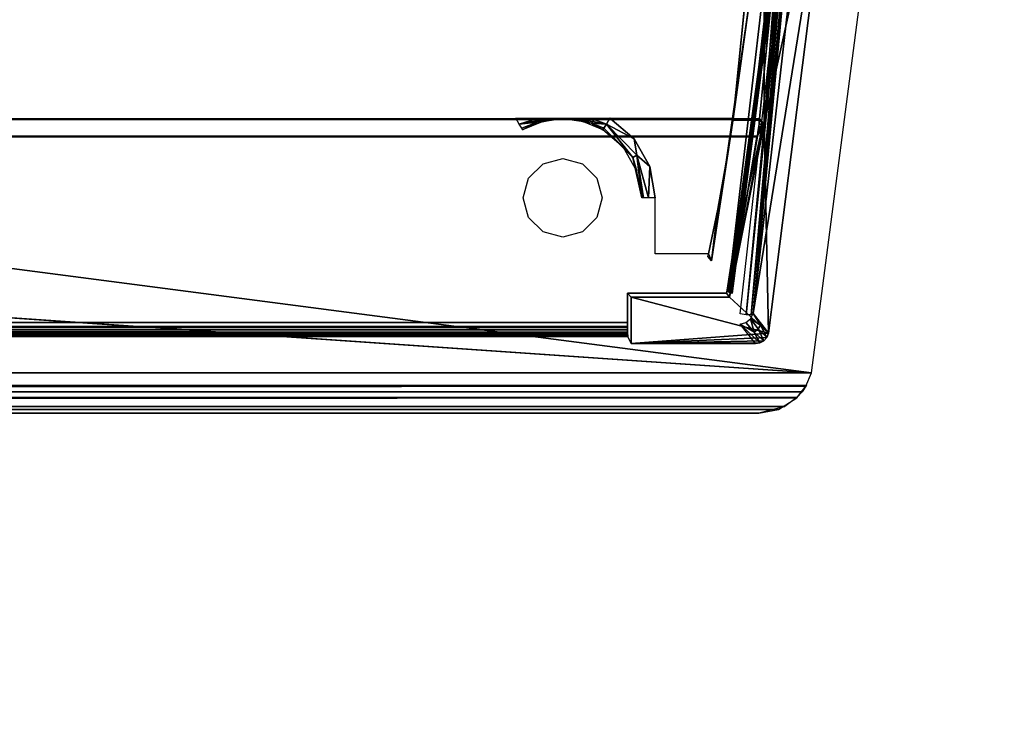
# Model space of a CAD drawing. Units: inches. Extents: x 458 to 625, y 2638 to 2795.
# Drawn here: x 618 to 619, y 2723 to 2725 of the extents above; entities that cross this region are included whole.
import ezdxf

# ---------------------------------------------------------------- set-up
doc = ezdxf.new("R2010")
doc.units = ezdxf.units.IN
doc.header["$MEASUREMENT"] = 0
for name, color, linetype in [('A-FURN', 7, 'Continuous'), ('A-FURN-ATTRIBUTE-T', 7, 'Continuous'), ('TK3FM_STOR_CASE', 3, 'Continuous'), ('TK3LIGHT', 250, 'Continuous'), ('TK3WSURF', 41, 'Continuous')]:
    doc.layers.add(name, color=color, linetype=linetype)

# ---------------------------------------------------------------- blocks, each defined once
blk = doc.blocks.new('3_UNWR3066')
at = {"layer": 'TK3WSURF'}
for points, invisible_edges in [([(0, -1, 28), (66, -1, 28), (0, -30, 28)], 2), ([(66, -1, 28), (66, -30, 28), (0, -30, 28)], 12), ([(0, -30, 29), (66, -30, 29), (0, -1, 29)], 2), ([(66, -30, 29), (66, -1, 29), (0, -1, 29)], 12)]:
    blk.add_3dface(points, dxfattribs=dict(at, invisible_edges=invisible_edges))
at = {"layer": 'A-FURN-ATTRIBUTE-T'}
blk.add_attdef('CAPTG', (0, 1), '', height=2.5, dxfattribs=at)
at = {"layer": 'A-FURN-ATTRIBUTE-T', "flags": 1}
for tag in ['CAPPN', 'CAPMG', 'CAPMC', 'CAPQT', 'CAPDH', 'CAPGC']:
    blk.add_attdef(tag, (0, 0), '', height=0.001, dxfattribs=at)
blk = doc.blocks.new('3_ULOE1660')
at = {"layer": 'TK3FM_STOR_CASE'}
for points, invisible_edges in [([(0, 0, 19.9843), (60, 0, 19.9843), (0, -16, 19.9843)], 2), ([(60, 0, 19.9843), (60, -16, 19.9843), (0, -16, 19.9843)], 12), ([(0, 0, 21), (0, -16, 21), (60, 0, 21)], 2), ([(0, -16, 21), (60, -16, 21), (60, 0, 21)], 12), ([(59.2992, 0, 6), (59.2992, -16, 6), (0.7008, 0, 6)], 2), ([(59.2992, -16, 6), (0.7008, -16, 6), (0.7008, 0, 6)], 12), ([(59.2992, -16, 7.0157), (59.2992, 0, 7.0157), (0.7008, -16, 7.0157)], 2), ([(59.2992, 0, 7.0157), (0.7008, 0, 7.0157), (0.7008, -16, 7.0157)], 12)]:
    blk.add_3dface(points, dxfattribs=dict(at, invisible_edges=invisible_edges))
at = {"layer": 'A-FURN-ATTRIBUTE-T'}
blk.add_attdef('CAPTG', (0, 1), '', height=2.5, dxfattribs=at)
at = {"layer": 'A-FURN-ATTRIBUTE-T', "flags": 1}
for tag in ['CAPPN', 'CAPMG', 'CAPMC', 'CAPQT', 'CAPDH', 'CAPGC']:
    blk.add_attdef(tag, (0, 0), '', height=0.001, dxfattribs=at)
blk = doc.blocks.new('3_YLCB1')
at = {"layer": 'TK3LIGHT'}
for points, invisible_edges in [([(-3.2499, 0.7463, 29.5), (2.7834, 1.4789, 29.5), (-2.527, 2.1237, 29.5)], 3), ([(3.6556, -0.0314, 29), (-3.8444, -0.0314, 29), (3.2843, 1.5956, 29)], 3), ([(-3.473, 1.5956, 29), (3.2843, 1.5956, 29), (-3.8444, -0.0314, 29)], 3), ([(2.7834, 1.4789, 29.5), (-3.2499, 0.7463, 29.5), (3.1556, -0.0314, 29.5)], 3), ([(-0.7223, 0.7288, 47.049), (-0.7169, 0.7234, 46.7366), (-0.722, 0.7962, 47.031)], 2), ([(-0.7169, 0.7234, 46.7366), (-0.7169, 0.7655, 46.7366), (-0.722, 0.7962, 47.031)], 14), ([(-0.7169, 0.7655, 46.7366), (-0.7169, 0.7729, 46.7351), (-0.722, 0.7962, 47.031)], 14), ([(-0.7169, 0.7729, 46.7351), (-0.7168, 0.7797, 46.7306), (-0.722, 0.7962, 47.031)], 14), ([(-0.7168, 0.7797, 46.7306), (-0.7167, 0.784, 46.7236), (-0.722, 0.7962, 47.031)], 14), ([(-0.7167, 0.784, 46.7236), (-0.7165, 0.7852, 46.7162), (-0.722, 0.7962, 47.031)], 12), ([(-0.7169, 0.7655, 46.7366), (4.5845, 0.6345, 46.7366), (4.8831, 0.7655, 46.7366)], 3), ([(-0.7169, 0.7234, 46.7366), (-0.6232, 0.6422, 46.7366), (-0.7169, 0.7655, 46.7366)], 3), ([(-0.6232, 0.6422, 46.7366), (-0.5946, 0.6345, 46.7366), (-0.7169, 0.7655, 46.7366)], 14), ([(-0.5946, 0.6345, 46.7366), (-0.5737, 0.6136, 46.7366), (-0.7169, 0.7655, 46.7366)], 14), ([(-0.5737, 0.6136, 46.7366), (4.5636, 0.6136, 46.7366), (-0.7169, 0.7655, 46.7366)], 15), ([(4.5845, 0.6345, 46.7366), (-0.7169, 0.7655, 46.7366), (4.5636, 0.6136, 46.7366)], 3), ([(-3.2499, 0.7463, 29.5), (-3.2499, -0.8092, 29.5), (3.1556, -0.0314, 29.5)], 14), ([(-0.8643, 0.7288, 47.049), (-0.86, 0.7234, 46.7366), (-0.7223, 0.7288, 47.049)], 2), ([(-0.86, 0.7234, 46.7366), (-0.7169, 0.7234, 46.7366), (-0.7223, 0.7288, 47.049)], 12), ([(-0.86, 0.7234, 46.7366), (-0.8766, 0.6481, 46.7366), (-0.7169, 0.7234, 46.7366)], 2), ([(-0.8766, 0.6481, 46.7366), (-0.6726, 0.6136, 46.7366), (-0.7169, 0.7234, 46.7366)], 15), ([(-0.6726, 0.6136, 46.7366), (-0.6517, 0.6345, 46.7366), (-0.7169, 0.7234, 46.7366)], 14), ([(-0.7169, 0.7234, 46.7366), (-0.6517, 0.6345, 46.7366), (-0.6232, 0.6422, 46.7366)], 13), ([(-0.8341, 0.6663, 46.6741), (-0.7571, 0.6663, 46.6741), (-0.8474, 0.6014, 46.6741)], 2), ([(-0.7571, 0.6663, 46.6741), (-0.7571, 0.5851, 46.6741), (-0.8474, 0.6014, 46.6741)], 14), ([(-0.8913, 0.5725, 46.7366), (-0.6803, 0.5851, 46.7366), (-0.8766, 0.6481, 46.7366)], 3), ([(-0.6803, 0.5851, 46.7366), (-0.6726, 0.6136, 46.7366), (-0.8766, 0.6481, 46.7366)], 14), ([(-0.5661, 0.5851, 46.7366), (4.556, 0.5851, 46.7366), (-0.5737, 0.6136, 46.7366)], 3), ([(4.556, 0.5851, 46.7366), (4.5636, 0.6136, 46.7366), (-0.5737, 0.6136, 46.7366)], 14), ([(-0.8474, 0.6014, 46.6741), (-0.7571, 0.5851, 46.6741), (-0.8594, 0.5363, 46.6741)], 3), ([(-0.6803, 0.5851, 46.7366), (-0.8913, 0.5725, 46.7366), (-0.6726, 0.5565, 46.7366)], 3), ([(-0.7571, 0.5851, 46.6741), (-0.7491, 0.5397, 46.6741), (-0.8594, 0.5363, 46.6741)], 14), ([(-0.5661, 0.5851, 46.7366), (-0.5737, 0.5565, 46.7366), (4.556, 0.5851, 46.7366)], 14), ([(4.556, 0.5851, 46.7366), (-0.5737, 0.5565, 46.7366), (4.5636, 0.5565, 46.7366)], 3), ([(-0.9042, 0.4965, 46.7366), (-0.6726, 0.5565, 46.7366), (-0.8913, 0.5725, 46.7366)], 3), ([(-0.6517, 0.5357, 46.7366), (-0.6726, 0.5565, 46.7366), (-0.9042, 0.4965, 46.7366)], 14), ([(4.5845, 0.5357, 46.7366), (4.5636, 0.5565, 46.7366), (-0.5946, 0.5357, 46.7366)], 14), ([(-0.5946, 0.5357, 46.7366), (4.5636, 0.5565, 46.7366), (-0.5737, 0.5565, 46.7366)], 3), ([(-0.6517, 0.5357, 46.7366), (-0.9042, 0.4965, 46.7366), (-0.6232, 0.528, 46.7366)], 3), ([(4.9367, 0.4965, 46.7366), (4.613, 0.528, 46.7366), (-0.9042, 0.4965, 46.7366)], 3), ([(-0.9042, 0.4965, 46.7366), (4.613, 0.528, 46.7366), (-0.6232, 0.528, 46.7366)], 15), ([(-0.8594, 0.5363, 46.6741), (-0.7263, 0.4997, 46.6741), (-0.8699, 0.4709, 46.6741)], 3), ([(-0.7491, 0.5397, 46.6741), (-0.7263, 0.4997, 46.6741), (-0.8594, 0.5363, 46.6741)], 14), ([(-0.6232, 0.528, 46.7366), (4.5845, 0.5357, 46.7366), (-0.5946, 0.5357, 46.7366)], 3), ([(4.5845, 0.5357, 46.7366), (-0.6232, 0.528, 46.7366), (4.613, 0.528, 46.7366)], 3), ([(-0.7263, 0.4997, 46.6741), (-0.6913, 0.4698, 46.6741), (-0.8699, 0.4709, 46.6741)], 14), ([(-0.9057, 0.49, 46.7677), (-0.9066, 0.4841, 46.7677), (-0.868, 0.4726, 46.7677)], 14), ([(-0.9048, 0.496, 46.7677), (-0.9057, 0.49, 46.7677), (-0.868, 0.4726, 46.7677)], 14), ([(-0.9042, 0.4965, 46.7366), (-0.9048, 0.496, 46.7677), (4.9367, 0.4965, 46.7366)], 2), ([(-0.9048, 0.496, 46.7677), (4.9585, 0.496, 46.7677), (4.9367, 0.4965, 46.7366)], 14), ([(4.9585, 0.496, 46.7677), (-0.9048, 0.496, 46.7677), (4.8899, 0.4715, 46.7677)], 14), ([(4.8899, 0.4715, 46.7677), (-0.9048, 0.496, 46.7677), (-0.868, 0.4726, 46.7677)], 15), ([(-0.9081, 0.4709, 46.6741), (-0.9387, 0.1604, 46.6741), (-0.9009, 0.1604, 46.6741)], 14), ([(-0.9134, 0.4784, 47.1012), (-0.9145, 0.4784, 47.1012), (-0.908, 0.4721, 46.7416)], 2), ([(-0.9145, 0.4784, 47.1012), (-0.9081, 0.4709, 46.6741), (-0.908, 0.4721, 46.7416)], 14), ([(-0.9081, 0.4709, 46.6741), (-0.8699, 0.4709, 46.6741), (-0.908, 0.4721, 46.7416)], 14), ([(-0.8699, 0.4709, 46.6741), (-0.9081, 0.4709, 46.6741), (-0.9009, 0.1604, 46.6741)], 2), ([(-0.8699, 0.4709, 46.6741), (-0.868, 0.4726, 46.7677), (-0.908, 0.4721, 46.7416)], 14), ([(-0.868, 0.4726, 46.7677), (-0.9075, 0.4726, 46.7677), (-0.908, 0.4721, 46.7416)], 12), ([(-0.9075, 0.4782, 46.7677), (-0.868, 0.4726, 46.7677), (-0.9066, 0.4841, 46.7677)], 3), ([(-0.9075, 0.4726, 46.7677), (-0.868, 0.4726, 46.7677), (-0.9075, 0.4782, 46.7677)], 2), ([(-0.87, 0.4706, 46.6741), (-0.8699, 0.4709, 46.6741), (-0.6913, 0.4698, 46.6741)], 14), ([(-0.87, 0.4702, 46.6741), (-0.87, 0.4706, 46.6741), (-0.6913, 0.4698, 46.6741)], 14), ([(-0.8688, 0.4709, 46.7366), (3.1735, 0.4709, 46.7366), (-0.8682, 0.4715, 46.7677)], 2), ([(-0.8681, 0.4718, 46.7677), (-0.8682, 0.4715, 46.7677), (4.8899, 0.4715, 46.7677)], 12), ([(3.1735, 0.4709, 46.7366), (3.1834, 0.471, 46.7437), (-0.8682, 0.4715, 46.7677)], 14), ([(3.1834, 0.471, 46.7437), (3.1954, 0.4711, 46.7462), (-0.8682, 0.4715, 46.7677)], 14), ([(4.8899, 0.4715, 46.7677), (-0.8682, 0.4715, 46.7677), (3.1954, 0.4711, 46.7462)], 14), ([(-0.8681, 0.4722, 46.7677), (4.8899, 0.4715, 46.7677), (-0.868, 0.4726, 46.7677)], 3), ([(-0.8681, 0.4722, 46.7677), (-0.8681, 0.4718, 46.7677), (4.8899, 0.4715, 46.7677)], 14), ([(-0.8701, 0.4698, 46.6741), (-0.87, 0.4702, 46.6741), (-0.6913, 0.4698, 46.6741)], 2)]:
    blk.add_3dface(points, dxfattribs=dict(at, invisible_edges=invisible_edges))
for points in [[(18.4631, 0.8745, 47.0212), (-0.962, 0.8745, 47.0212), (18.4459, 0.8872, 47.0286)], [(-0.962, 0.8745, 47.0212), (-0.9447, 0.8872, 47.0286), (18.4459, 0.8872, 47.0286)], [(18.4629, 0.8747, 47.0811), (18.4366, 0.8916, 47.0686), (-0.9617, 0.8747, 47.0811)], [(-0.9617, 0.8747, 47.0811), (18.4366, 0.8916, 47.0686), (-0.9354, 0.8916, 47.0686)], [(18.4459, 0.8872, 47.0286), (-0.9447, 0.8872, 47.0286), (-0.907, 0.8969, 47.0512)], [(-0.9354, 0.8916, 47.0686), (18.4081, 0.8969, 47.0512), (-0.907, 0.8969, 47.0512)], [(18.4081, 0.8969, 47.0512), (-0.9354, 0.8916, 47.0686), (18.4366, 0.8916, 47.0686)], [(18.4081, 0.8969, 47.0512), (18.4459, 0.8872, 47.0286), (-0.907, 0.8969, 47.0512)], [(18.4761, 0.858, 47.0861), (18.4629, 0.8747, 47.0811), (-0.975, 0.8578, 47.0861)], [(18.4629, 0.8747, 47.0811), (-0.9617, 0.8747, 47.0811), (-0.975, 0.8578, 47.0861)], [(-0.962, 0.8745, 47.0212), (18.4631, 0.8745, 47.0212), (-0.9694, 0.866, 47.0199)], [(18.4631, 0.8745, 47.0212), (18.4706, 0.866, 47.0199), (-0.9694, 0.866, 47.0199)], [(-0.975, 0.8578, 47.0861), (-0.9831, 0.8384, 47.0919), (18.4842, 0.8384, 47.0919)], [(18.4769, 0.8566, 47.0213), (-0.9757, 0.8566, 47.0213), (18.4706, 0.866, 47.0199)], [(-0.9694, 0.866, 47.0199), (18.4706, 0.866, 47.0199), (-0.9757, 0.8566, 47.0213)], [(18.4761, 0.858, 47.0861), (-0.975, 0.8578, 47.0861), (18.4842, 0.8384, 47.0919)], [(-1.0919, 0.0043, 47.2101), (5.1581, 0.036, 47.2099), (-0.9831, 0.8384, 47.0919)], [(5.1581, 0.036, 47.2099), (10.6957, 0.036, 47.2099), (-0.9831, 0.8384, 47.0919)], [(10.6957, 0.036, 47.2099), (18.4842, 0.8384, 47.0919), (-0.9831, 0.8384, 47.0919)], [(-0.9185, 0.7872, 47.0335), (-0.9211, 0.7813, 47.0351), (-0.722, 0.7962, 47.031)], [(-0.722, 0.7962, 47.031), (-0.9211, 0.7813, 47.0351), (-0.7223, 0.7288, 47.049)], [(-0.9211, 0.7813, 47.0351), (-0.9185, 0.7872, 47.0335), (-0.9091, 0.7697, 46.6282)], [(-0.9142, 0.792, 47.0322), (-0.9185, 0.7872, 47.0335), (-0.722, 0.7962, 47.031)], [(-0.9142, 0.792, 47.0322), (-0.9061, 0.7748, 46.6281), (-0.9185, 0.7872, 47.0335)], [(-0.9091, 0.7697, 46.6282), (-0.9185, 0.7872, 47.0335), (-0.9061, 0.7748, 46.6281)], [(-0.9084, 0.7951, 47.0313), (-0.9142, 0.792, 47.0322), (-0.722, 0.7962, 47.031)], [(-0.9084, 0.7951, 47.0313), (-0.9002, 0.7797, 46.6281), (-0.9142, 0.792, 47.0322)], [(-0.9142, 0.792, 47.0322), (-0.9002, 0.7797, 46.6281), (-0.9061, 0.7748, 46.6281)], [(-0.9019, 0.7962, 47.031), (-0.8797, 0.7679, 46.2209), (-0.9084, 0.7951, 47.0313)], [(-0.9019, 0.7962, 47.031), (-0.9084, 0.7951, 47.0313), (-0.722, 0.7962, 47.031)], [(-0.9084, 0.7951, 47.0313), (-0.8797, 0.7679, 46.2209), (-0.9002, 0.7797, 46.6281)], [(-0.7172, 0.7864, 46.7516), (18.1181, 0.7864, 46.7516), (-0.7171, 0.7852, 46.7461)], [(18.1181, 0.7841, 46.7441), (-0.7171, 0.7852, 46.7461), (18.1181, 0.7864, 46.7516)], [(-0.717, 0.7816, 46.741), (-0.7171, 0.7852, 46.7461), (18.1181, 0.7841, 46.7441)], [(18.1181, 0.7784, 46.7386), (-0.717, 0.7816, 46.741), (18.1181, 0.7841, 46.7441)], [(-0.7168, 0.7797, 46.7306), (4.8831, 0.7825, 46.7267), (-0.7167, 0.784, 46.7236)], [(4.8831, 0.7825, 46.7267), (4.8831, 0.7852, 46.7169), (-0.7167, 0.784, 46.7236)], [(4.8831, 0.7852, 46.7169), (4.8831, 0.7852, 46.7167), (-0.7167, 0.784, 46.7236)], [(-0.7165, 0.7852, 46.7162), (-0.7167, 0.784, 46.7236), (4.8831, 0.7852, 46.7164)], [(-0.7167, 0.784, 46.7236), (4.8831, 0.7852, 46.7167), (4.8831, 0.7852, 46.7164)], [(4.8831, 0.7852, 46.7162), (-0.7165, 0.7852, 46.7162), (4.8831, 0.7852, 46.7164)], [(-0.9211, 0.7813, 47.0351), (-0.8988, 0.7528, 46.2209), (-1.0191, 0.0044, 47.1397)], [(-1.0191, 0.0044, 47.1397), (-0.9145, 0.4784, 47.1012), (-0.9211, 0.7813, 47.0351)], [(-0.8988, 0.7528, 46.2209), (-0.9211, 0.7813, 47.0351), (-0.9091, 0.7697, 46.6282)], [(-0.9145, 0.4784, 47.1012), (-0.8643, 0.7288, 47.049), (-0.9211, 0.7813, 47.0351)], [(-0.8643, 0.7288, 47.049), (-0.7223, 0.7288, 47.049), (-0.9211, 0.7813, 47.0351)], [(-0.9091, 0.7697, 46.6282), (-0.9061, 0.7748, 46.6281), (-0.895, 0.7606, 46.2207)], [(-0.8988, 0.7528, 46.2209), (-0.9091, 0.7697, 46.6282), (-0.895, 0.7606, 46.2207)], [(-0.9002, 0.7797, 46.6281), (-0.895, 0.7606, 46.2207), (-0.9061, 0.7748, 46.6281)], [(-0.8881, 0.7659, 46.2207), (-0.9002, 0.7797, 46.6281), (-0.8797, 0.7679, 46.2209)], [(-0.8881, 0.7659, 46.2207), (-0.895, 0.7606, 46.2207), (-0.9002, 0.7797, 46.6281)], [(-0.717, 0.7816, 46.741), (18.1181, 0.7784, 46.7386), (-0.7169, 0.7764, 46.7376)], [(-0.7168, 0.7797, 46.7306), (-0.7169, 0.7729, 46.7351), (4.8831, 0.7753, 46.7339)], [(18.1181, 0.7708, 46.7366), (-0.7169, 0.7764, 46.7376), (18.1181, 0.7784, 46.7386)], [(-0.7169, 0.7708, 46.7366), (-0.7169, 0.7764, 46.7376), (18.1181, 0.7708, 46.7366)], [(-0.7169, 0.7729, 46.7351), (4.8831, 0.7655, 46.7366), (4.8831, 0.7753, 46.7339)], [(-0.7169, 0.7655, 46.7366), (4.8831, 0.7655, 46.7366), (-0.7169, 0.7729, 46.7351)], [(4.8831, 0.7825, 46.7267), (-0.7168, 0.7797, 46.7306), (4.8831, 0.7753, 46.7339)], [(-0.8988, 0.7528, 46.2209), (-0.9838, 0.0039, 46.1266), (-1.0191, 0.0044, 47.1397)], [(-0.9838, 0.0039, 46.1266), (-0.8988, 0.7528, 46.2209), (-0.981, -0.1234, 46.1262)], [(-0.8957, 0.7544, 46.2119), (-0.9784, -0.1236, 46.1197), (-0.981, -0.1234, 46.1262)], [(-0.8957, 0.7544, 46.2119), (-0.981, -0.1234, 46.1262), (-0.8988, 0.7528, 46.2209)], [(-0.8957, 0.7544, 46.2119), (-0.9724, -0.1237, 46.1135), (-0.9784, -0.1236, 46.1197)], [(-0.8888, 0.7545, 46.2053), (-0.9724, -0.1237, 46.1135), (-0.8957, 0.7544, 46.2119)], [(-0.8888, 0.7545, 46.2053), (-0.9641, 0.0039, 46.1076), (-0.9724, -0.1237, 46.1135)], [(-0.8797, 0.7531, 46.2025), (-0.9641, 0.0039, 46.1076), (-0.8888, 0.7545, 46.2053)], [(-0.9134, 0.4784, 47.1012), (-0.8643, 0.7288, 47.049), (-0.9145, 0.4784, 47.1012)], [(-0.9134, 0.4784, 47.1012), (-0.8913, 0.5725, 46.7366), (-0.8643, 0.7288, 47.049)], [(-0.8913, 0.5725, 46.7366), (-0.8766, 0.6481, 46.7366), (-0.8643, 0.7288, 47.049)], [(-0.8766, 0.6481, 46.7366), (-0.86, 0.7234, 46.7366), (-0.8643, 0.7288, 47.049)], [(-0.952, 0.0048, 46.1076), (-0.8684, 0.7236, 46.195), (-0.9463, 0.1271, 46.1111)], [(-0.8684, 0.7236, 46.195), (-0.8662, 0.7229, 46.1954), (-0.9463, 0.1271, 46.1111)], [(-0.8662, 0.7229, 46.1954), (-0.8643, 0.7222, 46.1966), (-0.9463, 0.1271, 46.1111)], [(-0.9445, 0.127, 46.113), (-0.9463, 0.1271, 46.1111), (-0.8643, 0.7222, 46.1966)], [(-0.8627, 0.7208, 46.2007), (-0.9461, 0.0048, 46.1134), (-0.9438, 0.1269, 46.1149)], [(-0.8627, 0.7208, 46.2007), (-0.9335, 0.2444, 46.3153), (-0.9461, 0.0048, 46.1134)], [(-0.863, 0.7215, 46.1984), (-0.9445, 0.127, 46.113), (-0.8643, 0.7222, 46.1966)], [(-0.9445, 0.127, 46.113), (-0.863, 0.7215, 46.1984), (-0.9438, 0.1269, 46.1149)], [(-0.863, 0.7215, 46.1984), (-0.8627, 0.7208, 46.2007), (-0.9438, 0.1269, 46.1149)], [(-0.8611, 0.7188, 46.3153), (-0.9335, 0.2444, 46.3153), (-0.8627, 0.7208, 46.2007)], [(-0.8383, 0.6764, 46.3153), (-0.8699, 0.4709, 46.6741), (-0.903, 0.2299, 46.3153)], [(-0.8594, 0.5363, 46.6741), (-0.8699, 0.4709, 46.6741), (-0.8383, 0.6764, 46.3153)], [(-0.8474, 0.6014, 46.6741), (-0.8594, 0.5363, 46.6741), (-0.8383, 0.6764, 46.3153)], [(-0.8341, 0.6663, 46.6741), (-0.8474, 0.6014, 46.6741), (-0.8383, 0.6764, 46.3153)], [(-0.8333, 0.6701, 46.6737), (-0.8341, 0.6663, 46.6741), (-0.8383, 0.6764, 46.3153)], [(-0.7571, 0.5851, 46.6741), (-0.7473, 0.5851, 46.6715), (-0.7491, 0.5397, 46.6741)], [(-0.7491, 0.5397, 46.6741), (-0.7473, 0.5851, 46.6715), (-0.7306, 0.5231, 46.6714)], [(-0.7473, 0.5851, 46.6715), (-0.7401, 0.5851, 46.6644), (-0.7306, 0.5231, 46.6714)], [(-0.7374, 0.5851, 46.6547), (-0.7306, 0.5231, 46.6714), (-0.7401, 0.5851, 46.6644)], [(-0.7306, 0.5464, 46.6547), (-0.7244, 0.5267, 46.6642), (-0.7374, 0.5851, 46.6547)], [(-0.7374, 0.5851, 46.6547), (-0.7244, 0.5267, 46.6642), (-0.7306, 0.5231, 46.6714)], [(-0.9048, 0.496, 46.7677), (-0.8913, 0.5725, 46.7366), (-0.9134, 0.4784, 47.1012)], [(-0.9042, 0.4965, 46.7366), (-0.8913, 0.5725, 46.7366), (-0.9048, 0.496, 46.7677)], [(-0.7111, 0.5123, 46.6547), (-0.7244, 0.5267, 46.6642), (-0.7306, 0.5464, 46.6547)], [(-0.7491, 0.5397, 46.6741), (-0.7306, 0.5231, 46.6714), (-0.7263, 0.4997, 46.6741)], [(-0.6863, 0.4782, 46.6715), (-0.7306, 0.5231, 46.6714), (-0.7244, 0.5267, 46.6642)], [(-0.6863, 0.4782, 46.6715), (-0.7263, 0.4997, 46.6741), (-0.7306, 0.5231, 46.6714)], [(-0.7111, 0.5123, 46.6547), (-0.6827, 0.4844, 46.6644), (-0.7244, 0.5267, 46.6642)], [(-0.6863, 0.4782, 46.6715), (-0.7244, 0.5267, 46.6642), (-0.6827, 0.4844, 46.6644)], [(-0.6913, 0.4698, 46.6741), (-0.7263, 0.4997, 46.6741), (-0.6863, 0.4782, 46.6715)], [(-0.6813, 0.4868, 46.6547), (-0.6827, 0.4844, 46.6644), (-0.7111, 0.5123, 46.6547)], [(-0.9057, 0.49, 46.7677), (-0.9048, 0.496, 46.7677), (-0.9134, 0.4784, 47.1012)], [(-0.9066, 0.4841, 46.7677), (-0.9057, 0.49, 46.7677), (-0.9134, 0.4784, 47.1012)], [(-0.6827, 0.4844, 46.6644), (-0.6813, 0.4868, 46.6547), (-0.6647, 0.477, 46.6647)], [(-0.6813, 0.4868, 46.6547), (-0.6531, 0.4748, 46.6606), (-0.6647, 0.477, 46.6647)], [(-0.5933, 0.4748, 46.6606), (-0.5651, 0.4868, 46.6547), (-0.5867, 0.4756, 46.6653)], [(-0.5651, 0.4868, 46.6547), (-0.5637, 0.4844, 46.6644), (-0.5867, 0.4756, 46.6653)], [(-0.9145, 0.4784, 47.1012), (-1.0191, 0.0044, 47.1397), (-0.9145, -0.4696, 47.1012)], [(-0.9081, 0.4709, 46.6741), (-0.9145, 0.4784, 47.1012), (-0.9387, 0.1604, 46.6741)], [(-0.9387, 0.1604, 46.6741), (-0.9145, 0.4784, 47.1012), (-0.9145, -0.4696, 47.1012)], [(-0.9075, 0.4782, 46.7677), (-0.9066, 0.4841, 46.7677), (-0.9134, 0.4784, 47.1012)], [(-0.908, 0.4721, 46.7416), (-0.9075, 0.4782, 46.7677), (-0.9134, 0.4784, 47.1012)], [(-0.908, 0.4721, 46.7416), (-0.9075, 0.4726, 46.7677), (-0.9075, 0.4782, 46.7677)], [(-0.9009, 0.1604, 46.6741), (-0.903, 0.2299, 46.3153), (-0.8699, 0.4709, 46.6741)], [(-0.87, 0.4702, 46.6741), (-0.8701, 0.4698, 46.6741), (-0.8688, 0.4709, 46.7366)], [(-0.8699, 0.4709, 46.6741), (-0.87, 0.4706, 46.6741), (-0.8688, 0.4709, 46.7366)], [(-0.87, 0.4706, 46.6741), (-0.87, 0.4702, 46.6741), (-0.8688, 0.4709, 46.7366)], [(-0.8681, 0.4722, 46.7677), (-0.868, 0.4726, 46.7677), (-0.8699, 0.4709, 46.6741)], [(-0.8681, 0.4718, 46.7677), (-0.8681, 0.4722, 46.7677), (-0.8699, 0.4709, 46.6741)], [(-0.8682, 0.4715, 46.7677), (-0.8681, 0.4718, 46.7677), (-0.8699, 0.4709, 46.6741)], [(-0.8682, 0.4715, 46.7677), (-0.8699, 0.4709, 46.6741), (-0.8688, 0.4709, 46.7366)], [(-0.6863, 0.4782, 46.6715), (-0.6686, 0.4715, 46.6729), (-0.6913, 0.4698, 46.6741)], [(-0.6913, 0.4698, 46.6741), (-0.6686, 0.4715, 46.6729), (-0.6465, 0.4704, 46.6731)], [(-0.6913, 0.4698, 46.6741), (-0.6465, 0.4704, 46.6731), (-0.6292, 0.47, 46.6735)], [(-0.6827, 0.4844, 46.6644), (-0.6647, 0.477, 46.6647), (-0.6863, 0.4782, 46.6715)], [(-0.6647, 0.477, 46.6647), (-0.6668, 0.4744, 46.6699), (-0.6863, 0.4782, 46.6715)], [(-0.6863, 0.4782, 46.6715), (-0.6668, 0.4744, 46.6699), (-0.6686, 0.4715, 46.6729)], [(-0.6668, 0.4744, 46.6699), (-0.6456, 0.4714, 46.6709), (-0.6686, 0.4715, 46.6729)], [(-0.6456, 0.4714, 46.6709), (-0.6465, 0.4704, 46.6731), (-0.6686, 0.4715, 46.6729)], [(-0.6647, 0.477, 46.6647), (-0.6446, 0.4723, 46.6678), (-0.6668, 0.4744, 46.6699)], [(-0.6668, 0.4744, 46.6699), (-0.6446, 0.4723, 46.6678), (-0.6456, 0.4714, 46.6709)], [(-0.6647, 0.477, 46.6647), (-0.6531, 0.4748, 46.6606), (-0.6446, 0.4723, 46.6678)], [(-0.6531, 0.4748, 46.6606), (-0.6232, 0.4707, 46.6688), (-0.6446, 0.4723, 46.6678)], [(-0.6456, 0.4714, 46.6709), (-0.629, 0.4703, 46.6722), (-0.6465, 0.4704, 46.6731)], [(-0.629, 0.4703, 46.6722), (-0.6292, 0.47, 46.6735), (-0.6465, 0.4704, 46.6731)], [(-0.6287, 0.4706, 46.6704), (-0.6456, 0.4714, 46.6709), (-0.6446, 0.4723, 46.6678)], [(-0.6287, 0.4706, 46.6704), (-0.629, 0.4703, 46.6722), (-0.6456, 0.4714, 46.6709)], [(-0.6287, 0.4706, 46.6704), (-0.6446, 0.4723, 46.6678), (-0.6232, 0.4707, 46.6688)], [(-0.6118, 0.4706, 46.6718), (-0.6113, 0.4701, 46.6734), (-0.6292, 0.47, 46.6735)], [(-0.6118, 0.4706, 46.6718), (-0.6292, 0.47, 46.6735), (-0.629, 0.4703, 46.6722)], [(-0.6287, 0.4706, 46.6704), (-0.6123, 0.471, 46.6697), (-0.629, 0.4703, 46.6722)], [(-0.6118, 0.4706, 46.6718), (-0.629, 0.4703, 46.6722), (-0.6123, 0.471, 46.6697)], [(-0.6123, 0.471, 46.6697), (-0.6287, 0.4706, 46.6704), (-0.6232, 0.4707, 46.6688)], [(-0.5933, 0.4748, 46.6606), (-0.6123, 0.471, 46.6697), (-0.6232, 0.4707, 46.6688)], [(-0.5933, 0.4748, 46.6606), (-0.5967, 0.4732, 46.6669), (-0.6123, 0.471, 46.6697)], [(-0.5967, 0.4732, 46.6669), (-0.6118, 0.4706, 46.6718), (-0.6123, 0.471, 46.6697)], [(-0.5967, 0.4732, 46.6669), (-0.5953, 0.472, 46.6705), (-0.6118, 0.4706, 46.6718)], [(-0.6118, 0.4706, 46.6718), (-0.5953, 0.472, 46.6705), (-0.6113, 0.4701, 46.6734)], [(-0.5943, 0.4706, 46.673), (-0.6113, 0.4701, 46.6734), (-0.5953, 0.472, 46.6705)], [(-0.5551, 0.4698, 46.6741), (-0.6113, 0.4701, 46.6734), (-0.5943, 0.4706, 46.673)], [(-0.5933, 0.4748, 46.6606), (-0.5867, 0.4756, 46.6653), (-0.5967, 0.4732, 46.6669)], [(-0.5967, 0.4732, 46.6669), (-0.5867, 0.4756, 46.6653), (-0.5953, 0.472, 46.6705)], [(-0.5867, 0.4756, 46.6653), (-0.5848, 0.4735, 46.6699), (-0.5953, 0.472, 46.6705)], [(-0.5943, 0.4706, 46.673), (-0.5953, 0.472, 46.6705), (-0.5848, 0.4735, 46.6699)], [(-0.5833, 0.4712, 46.6729), (-0.5943, 0.4706, 46.673), (-0.5848, 0.4735, 46.6699)], [(-0.5833, 0.4712, 46.6729), (-0.5551, 0.4698, 46.6741), (-0.5943, 0.4706, 46.673)], [(-0.56, 0.4782, 46.6715), (-0.5867, 0.4756, 46.6653), (-0.5637, 0.4844, 46.6644)], [(-0.56, 0.4782, 46.6715), (-0.5848, 0.4735, 46.6699), (-0.5867, 0.4756, 46.6653)], [(-0.5833, 0.4712, 46.6729), (-0.5848, 0.4735, 46.6699), (-0.56, 0.4782, 46.6715)], [(-0.5551, 0.4698, 46.6741), (-0.5833, 0.4712, 46.6729), (-0.56, 0.4782, 46.6715)], [(-0.6913, 0.4698, 46.6741), (-0.6292, 0.47, 46.6735), (-0.5551, 0.4698, 46.6741)], [(-0.5551, 0.4698, 46.6741), (-0.6292, 0.47, 46.6735), (-0.6113, 0.4701, 46.6734)]]:
    blk.add_3dface(points, dxfattribs=at)
at = {"layer": 'A-FURN-ATTRIBUTE-T'}
blk.add_attdef('CAPTG', (0, 1), '', height=2.5, dxfattribs=at)
at = {"layer": 'A-FURN-ATTRIBUTE-T', "flags": 1}
for tag in ['CAPPN', 'CAPMG', 'CAPMC', 'CAPQT', 'CAPDH', 'CAPGC']:
    blk.add_attdef(tag, (0, 0), '', height=0.001, dxfattribs=at)

msp = doc.modelspace()

# ---------------------------------------------------------------- block references
at = {"layer": 'A-FURN'}
msp.add_blockref('3_UNWR3066', (559.3737, 2747.4986), dxfattribs=at)
at = {"layer": 'A-FURN', "xscale": -1, "rotation": 90}
msp.add_blockref('3_ULOE1660', (608.9103, 2746.4986), dxfattribs=at)
at = {"layer": 'A-FURN', "rotation": 180}
msp.add_blockref('3_YLCB1', (617.9673, 2724.848), dxfattribs=at)

doc.saveas('drawing.dxf')
